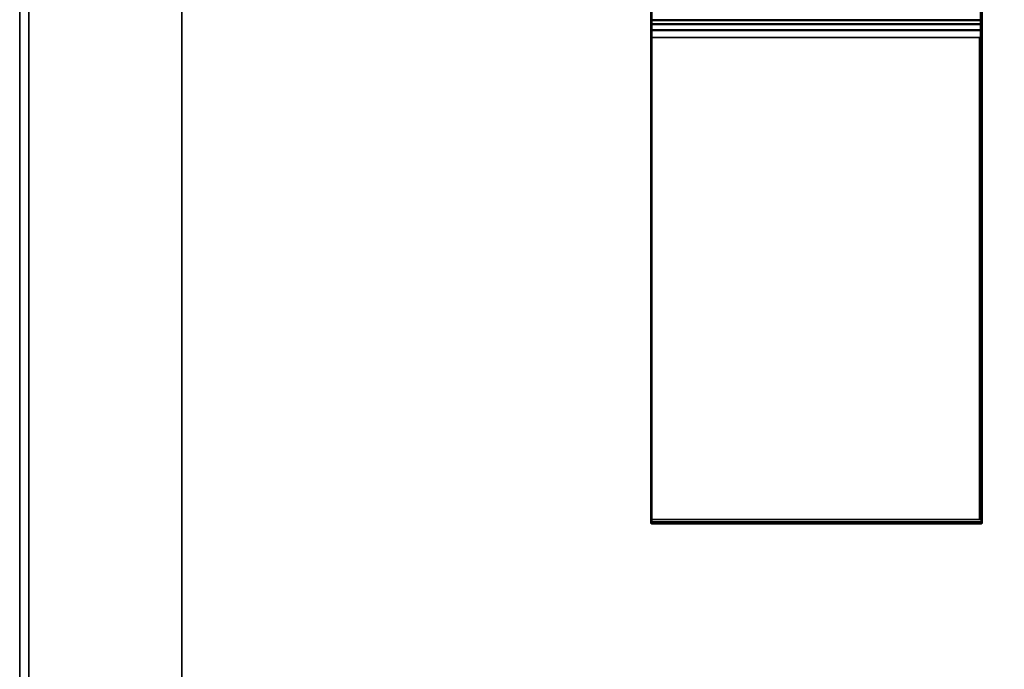
# Model space of a CAD drawing. Units: inches. Extents: x -15 to 130, y -6 to 67.
# Drawn here: x 0 to 6, y 55 to 59 of the extents above; entities that cross this region are included whole.
import ezdxf

# ---------------------------------------------------------------- set-up
doc = ezdxf.new("R2010")
doc.units = ezdxf.units.IN
doc.header["$MEASUREMENT"] = 0
for name, color, linetype in [('TERRITORY-SCREEN', 5, 'Continuous'), ('WKSURF', 6, 'Continuous'), ('WKSURF-LAM', 6, 'Continuous'), ('WKSURF-TOPEDGE', 6, 'Continuous')]:
    doc.layers.add(name, color=color, linetype=linetype)

# ---------------------------------------------------------------- blocks, each defined once
blk = doc.blocks.new('VFGS10_2460L081_3T')
at = {"layer": 'WKSURF-LAM'}
for points, invisible_edges in [([(60, 0, 27.45), (31.27, -4.82, 27.45), (28.73, -4.82, 27.45), (0, 0, 27.45)], 5), ([(60, 0, 28.51), (31.27, -4.82, 28.51), (28.73, -4.82, 28.51), (0, 0, 28.51)], 5), ([(31.4575, -4.8702, 27.45), (60, 0, 27.45), (31.27, -4.82, 27.45)], 3), ([(31.4575, -4.8702, 28.51), (60, 0, 28.51), (31.27, -4.82, 28.51)], 3), ([(31.5948, -5.0075, 27.45), (60, 0, 27.45), (31.4575, -4.8702, 27.45)], 3), ([(31.5948, -5.0075, 28.51), (60, 0, 28.51), (31.4575, -4.8702, 28.51)], 3), ([(31.645, -5.195, 27.45), (60, 0, 27.45), (31.5948, -5.0075, 27.45)], 3), ([(31.645, -5.195, 28.51), (60, 0, 28.51), (31.5948, -5.0075, 28.51)], 3), ([(60, 0, 27.45), (31.645, -5.195, 27.45), (31.645, -6.235, 27.45), (60, -22.88, 27.45)], 5), ([(60, 0, 28.51), (31.645, -5.195, 28.51), (31.645, -6.235, 28.51), (60, -22.88, 28.51)], 5)]:
    blk.add_3dface(points, dxfattribs=dict(at, invisible_edges=invisible_edges))
at = {"layer": 'WKSURF-TOPEDGE'}
blk.add_3dface([(0, 0, 28.51), (0, 0, 27.45), (60, 0, 27.45), (60, 0, 28.51)], dxfattribs=at)
blk = doc.blocks.new('vfg290_0t')
at = {"layer": 'WKSURF'}
for points in [[(3.074, -7.8364, 27.6514), (3.074, -3.4361, 27.6514), (3.0681, -3.4361, 27.6454), (3.0681, -7.8364, 27.6454)], [(3.0681, -7.8364, 27.6454), (5.2216, -7.8364, 27.6454), (5.2216, -3.4361, 27.6454), (3.0681, -3.4361, 27.6454)], [(3.074, -7.8364, 27.6514), (5.2275, -7.8364, 27.6514), (5.2275, -3.4361, 27.6514), (3.074, -3.4361, 27.6514)], [(5.2275, -7.8364, 27.6514), (5.2334, -7.8364, 27.6454), (5.2334, -3.4361, 27.6454), (5.2275, -3.4361, 27.6514)], [(3.0681, -4.566, 27.3788), (5.2334, -4.566, 27.3788), (5.2334, -3.5993, 24.7228), (3.0681, -3.5993, 24.7228)], [(3.0681, -4.566, 27.3788), (3.074, -4.5716, 27.3768), (3.074, -3.6049, 24.7208), (3.0681, -3.5993, 24.7228)], [(5.2334, -4.566, 27.3788), (5.2275, -4.5716, 27.3768), (5.2275, -3.6049, 24.7208), (5.2334, -3.5993, 24.7228)], [(3.074, -4.5716, 27.3768), (5.2275, -4.5716, 27.3768), (5.2275, -3.6049, 24.7208), (3.074, -3.6049, 24.7208)], [(3.0681, -4.5923, 27.4215), (5.2334, -4.5923, 27.4215), (5.2334, -4.566, 27.3788), (3.0681, -4.566, 27.3788)], [(3.0681, -4.5923, 27.4215), (3.074, -4.5966, 27.4174), (3.074, -4.5716, 27.3768), (3.0681, -4.566, 27.3788)], [(5.2334, -4.5923, 27.4215), (5.2275, -4.5966, 27.4174), (5.2275, -4.5716, 27.3768), (5.2334, -4.566, 27.3788)], [(3.0681, -4.6334, 27.4503), (5.2334, -4.6334, 27.4503), (5.2334, -4.5923, 27.4215), (3.0681, -4.5923, 27.4215)], [(3.0681, -4.6334, 27.4503), (3.074, -4.6358, 27.4448), (3.074, -4.5966, 27.4174), (3.0681, -4.5923, 27.4215)], [(3.0681, -4.6825, 27.4604), (5.2334, -4.6825, 27.4604), (5.2334, -4.6334, 27.4503), (3.0681, -4.6334, 27.4503)], [(3.0681, -4.6825, 27.4604), (3.074, -4.6825, 27.4545), (3.074, -4.6358, 27.4448), (3.0681, -4.6334, 27.4503)], [(3.074, -4.5966, 27.4174), (5.2275, -4.5966, 27.4174), (5.2275, -4.5716, 27.3768), (3.074, -4.5716, 27.3768)], [(3.074, -4.6358, 27.4448), (5.2275, -4.6358, 27.4448), (5.2275, -4.5966, 27.4174), (3.074, -4.5966, 27.4174)], [(5.2334, -4.6334, 27.4503), (5.2275, -4.6358, 27.4448), (5.2275, -4.5966, 27.4174), (5.2334, -4.5923, 27.4215)], [(5.2334, -4.6825, 27.4604), (5.2275, -4.6825, 27.4545), (5.2275, -4.6358, 27.4448), (5.2334, -4.6334, 27.4503)], [(3.0681, -7.8364, 27.4604), (3.074, -7.8364, 27.4545), (3.074, -4.6825, 27.4545), (3.0681, -4.6825, 27.4604)], [(3.0681, -7.8364, 27.4604), (5.2216, -7.8364, 27.4604), (5.2216, -4.6825, 27.4604), (3.0681, -4.6825, 27.4604)], [(3.074, -4.6825, 27.4545), (5.2275, -4.6825, 27.4545), (5.2275, -4.6358, 27.4448), (3.074, -4.6358, 27.4448)], [(3.074, -7.8364, 27.4545), (5.2275, -7.8364, 27.4545), (5.2275, -4.6825, 27.4545), (3.074, -4.6825, 27.4545)], [(3.074, -7.8364, 27.4545), (5.2157, -7.8364, 27.4545), (5.2157, -4.6825, 27.4545), (3.074, -4.6825, 27.4545)], [(5.2334, -7.8364, 27.4604), (5.2275, -7.8364, 27.4545), (5.2275, -4.6825, 27.4545), (5.2334, -4.6825, 27.4604)], [(3.0681, -7.8485, 27.6422), (3.074, -7.8514, 27.6473), (3.074, -7.8364, 27.6514), (3.0681, -7.8364, 27.6454)], [(3.074, -7.8514, 27.4585), (3.0681, -7.8485, 27.4636), (3.0681, -7.8364, 27.4604), (3.074, -7.8364, 27.4545)], [(3.0681, -7.8573, 27.6334), (3.074, -7.8624, 27.6364), (3.074, -7.8514, 27.6473), (3.0681, -7.8485, 27.6422)], [(3.074, -7.8624, 27.4695), (3.0681, -7.8573, 27.4725), (3.0681, -7.8485, 27.4636), (3.074, -7.8514, 27.4585)], [(3.074, -7.8364, 27.6514), (5.2275, -7.8364, 27.6514), (5.2275, -7.8514, 27.6473), (3.074, -7.8514, 27.6473)], [(3.074, -7.8514, 27.4585), (5.2275, -7.8514, 27.4585), (5.2275, -7.8364, 27.4545), (3.074, -7.8364, 27.4545)], [(3.074, -7.8514, 27.6473), (5.2275, -7.8514, 27.6473), (5.2275, -7.8624, 27.6364), (3.074, -7.8624, 27.6364)], [(3.074, -7.8624, 27.4695), (5.2275, -7.8624, 27.4695), (5.2275, -7.8514, 27.4585), (3.074, -7.8514, 27.4585)], [(5.2334, -7.8364, 27.6454), (5.2275, -7.8364, 27.6514), (5.2275, -7.8514, 27.6473), (5.2334, -7.8485, 27.6422)], [(5.2334, -7.8485, 27.4636), (5.2275, -7.8514, 27.4585), (5.2275, -7.8364, 27.4545), (5.2334, -7.8364, 27.4604)], [(5.2334, -7.8485, 27.6422), (5.2275, -7.8514, 27.6473), (5.2275, -7.8624, 27.6364), (5.2334, -7.8573, 27.6334)], [(5.2334, -7.8573, 27.4725), (5.2275, -7.8624, 27.4695), (5.2275, -7.8514, 27.4585), (5.2334, -7.8485, 27.4636)], [(3.0681, -7.8605, 27.6214), (3.074, -7.8664, 27.6214), (3.074, -7.8624, 27.6364), (3.0681, -7.8573, 27.6334)], [(3.074, -7.8664, 27.4845), (3.0681, -7.8605, 27.4845), (3.0681, -7.8573, 27.4725), (3.074, -7.8624, 27.4695)], [(3.074, -7.8664, 27.6214), (3.0681, -7.8605, 27.6214), (3.0681, -7.8605, 27.4845), (3.074, -7.8664, 27.4845)], [(3.074, -7.8624, 27.6364), (5.2275, -7.8624, 27.6364), (5.2275, -7.8664, 27.6214), (3.074, -7.8664, 27.6214)], [(3.074, -7.8664, 27.4845), (5.2275, -7.8664, 27.4845), (5.2275, -7.8624, 27.4695), (3.074, -7.8624, 27.4695)], [(3.074, -7.8664, 27.6214), (3.074, -7.8664, 27.4845), (5.2275, -7.8664, 27.4845), (5.2275, -7.8664, 27.6214)], [(5.2334, -7.8573, 27.6334), (5.2275, -7.8624, 27.6364), (5.2275, -7.8664, 27.6214), (5.2334, -7.8605, 27.6214)], [(5.2334, -7.8605, 27.4845), (5.2275, -7.8664, 27.4845), (5.2275, -7.8624, 27.4695), (5.2334, -7.8573, 27.4725)], [(5.2275, -7.8664, 27.6214), (5.2334, -7.8605, 27.6214), (5.2334, -7.8605, 27.4845), (5.2275, -7.8664, 27.4845)]]:
    blk.add_3dface(points, dxfattribs=at)
for points, invisible_edges in [([(3.0681, -3.692, 27.4573), (3.0681, -7.8364, 27.4604), (3.0681, -7.8364, 27.6454), (3.0681, -3.4361, 27.6454)], 10), ([(5.2335, -3.692, 27.4573), (5.2335, -7.8364, 27.4604), (5.2335, -7.8364, 27.6454), (5.2335, -3.4361, 27.6454)], 10), ([(3.0681, -4.3273, 27.4405), (3.0681, -4.6334, 27.4503), (3.0681, -4.6825, 27.4604), (3.0681, -4.2768, 27.4573)], 1), ([(5.2335, -4.3273, 27.4405), (5.2335, -4.6334, 27.4503), (5.2335, -4.6825, 27.4604), (5.2335, -4.2768, 27.4573)], 1), ([(3.0681, -4.3579, 27.3969), (3.0681, -4.5923, 27.4215), (3.0681, -4.6334, 27.4503), (3.0681, -4.3273, 27.4405)], 5), ([(3.0681, -4.3563, 27.3437), (3.0681, -4.566, 27.3788), (3.0681, -4.5923, 27.4215), (3.0681, -4.3579, 27.3969)], 5), ([(5.2335, -4.3579, 27.3969), (5.2335, -4.5923, 27.4215), (5.2335, -4.6334, 27.4503), (5.2335, -4.3273, 27.4405)], 5), ([(5.2335, -4.3563, 27.3437), (5.2335, -4.566, 27.3788), (5.2335, -4.5923, 27.4215), (5.2335, -4.3579, 27.3969)], 5), ([(3.0681, -7.8364, 27.6454), (3.0681, -7.8364, 27.4604), (3.0681, -7.8485, 27.4636), (3.0681, -7.8485, 27.6422)], 5), ([(3.0681, -7.8485, 27.6422), (3.0681, -7.8485, 27.4636), (3.0681, -7.8573, 27.4725), (3.0681, -7.8573, 27.6334)], 5), ([(5.2335, -7.8364, 27.6454), (5.2335, -7.8364, 27.4604), (5.2335, -7.8485, 27.4636), (5.2335, -7.8485, 27.6422)], 5), ([(5.2335, -7.8485, 27.6422), (5.2335, -7.8485, 27.4636), (5.2335, -7.8573, 27.4725), (5.2335, -7.8573, 27.6334)], 5), ([(3.0681, -7.8573, 27.6334), (3.0681, -7.8573, 27.4725), (3.0681, -7.8605, 27.4845), (3.0681, -7.8605, 27.6214)], 1), ([(5.2335, -7.8573, 27.6334), (5.2335, -7.8573, 27.4725), (5.2335, -7.8605, 27.4845), (5.2335, -7.8605, 27.6214)], 1)]:
    blk.add_3dface(points, dxfattribs=dict(at, invisible_edges=invisible_edges))
blk = doc.blocks.new('VFG347_A362460L_0T')
at = {"layer": 'TERRITORY-SCREEN'}
for points in [[(59.8801, 1, 12.51), (5.853, 1, 12.51), (5.853, 1.059, 12.51), (59.8801, 1.059, 12.51)], [(59.8801, 1.059, 35.51), (5.853, 1.059, 35.51), (5.853, 1, 35.51), (59.8801, 1, 35.51)], [(59.8801, 1.059, 35.51), (59.8801, 1.059, 12.51), (5.853, 1.059, 12.51), (5.853, 1.059, 35.51)], [(59.8801, 1, 35.51), (5.853, 1, 35.51), (5.853, 1, 12.51), (59.8801, 1, 12.51)]]:
    blk.add_3dface(points, dxfattribs=at)

msp = doc.modelspace()

# ---------------------------------------------------------------- block references
msp.add_blockref('vfg290_0t', (1.1209, 63.3237))
at = {"rotation": 90}
for name in ['VFGS10_2460L081_3T', 'VFG347_A362460L_0T']:
    msp.add_blockref(name, (1.1209, 0.3237), dxfattribs=at)

doc.saveas('drawing.dxf')
